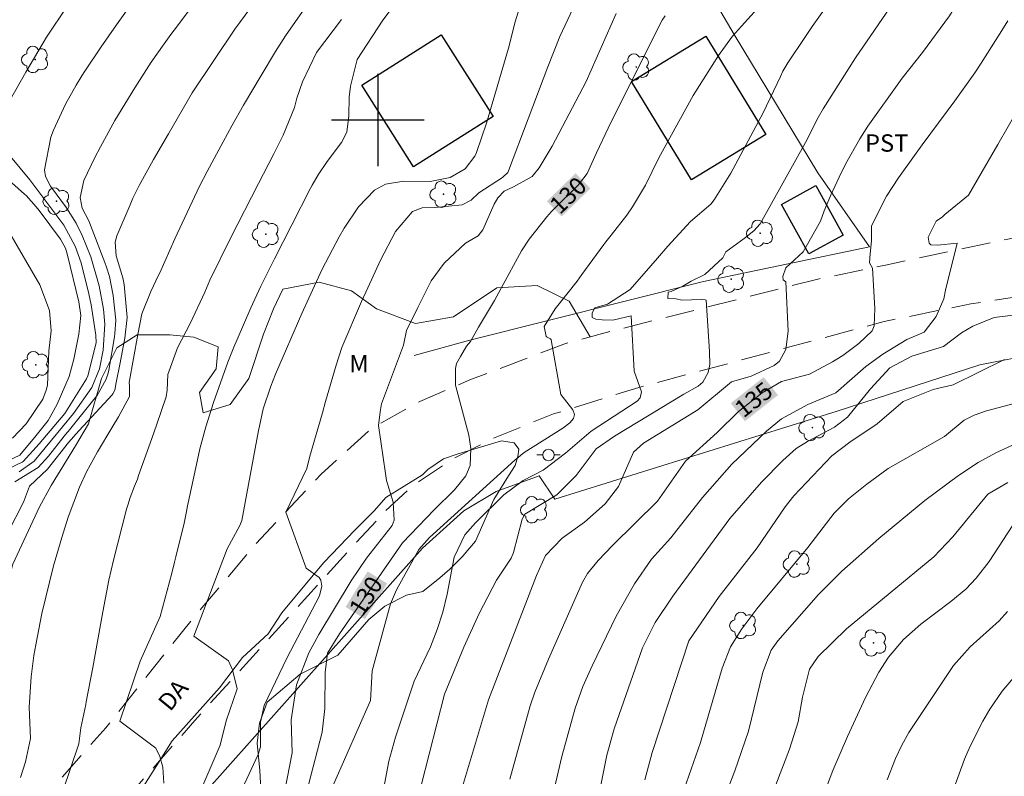
# Model space of a CAD drawing. Units: metres. Extents: x 294206 to 294721, y 1657170 to 1657739.
# Drawn here: x 294569 to 294654, y 1657443 to 1657509 of the extents above; entities that cross this region are included whole.
import ezdxf
from ezdxf.enums import TextEntityAlignment as Align

# ---------------------------------------------------------------- set-up
doc = ezdxf.new("R2010")
doc.units = ezdxf.units.M
doc.header["$MEASUREMENT"] = 0
doc.linetypes.add('HIDDEN', pattern=[0.375, 0.25, -0.125])
for name, color, linetype, lineweight, true_color in [('Arvores_Isoladas', 7, 'Continuous', 18, 0x00ff33), ('Curvas_Intermediarias', 7, 'Continuous', 9, 0x783c14), ('Curvas_Mestras', 7, 'Continuous', 20, 0x783c14), ('Topon_Cultura', 7, 'Continuous', 9, 0x00ff33), ('Topon_Curvas_Mestras', 7, 'Continuous', 9, 0x783c14), ('Topon_Vegetacao', 7, 'Continuous', 9, 0x00ff33), ('Vegetacao', 7, 'Orla8', 9, 0x00ff33)]:
    doc.layers.add(name, color=color, linetype=linetype, lineweight=lineweight, true_color=true_color)
for name, color, linetype, lineweight in [('Cerca', 8, 'Cerca', 20), ('Edificacoes', 7, 'Continuous', 30), ('Nao_Pavimentada_S_Mfio', 10, 'HIDDEN', 15), ('Poste', 7, 'Continuous', 9), ('Topon_Curvas_Mestras_Masc', 255, 'Continuous', 9), ('Topon_de_Vias', 7, 'Continuous', 9)]:
    doc.layers.add(name, color=color, linetype=linetype, lineweight=lineweight)
doc.layers.add('Malha', color=7, linetype='Continuous')
doc.styles.add('Arial', font='arial.ttf', dxfattribs={"height": 1.5})
doc.styles.get("Standard").update_dxf_attribs({"font": 'arial.ttf'})
doc.linetypes.add('Cerca', pattern='A,10,0,["X",Standard,S=1,R=0,X=0,Y=-0.5],0.1', length=10.1)
doc.linetypes.add('Orla8', pattern='A,6,-0.5,["V",Standard,S=1,R=0,X=-0.5,Y=-1],-0.5,6,-0.5,["V",Standard,S=1,R=0,X=-0.5,Y=-1],-0.5', length=14)

# ---------------------------------------------------------------- blocks, each defined once
blk = doc.blocks.new('Arvore')
at = {"layer": 'Arvores_Isoladas'}
blk.add_lwpolyline([(-0.718, 0.493, 0.872324), (-0.722, -0.551, 0.862983), (0.284, -0.827, 0.900105), (0.89, 0.029, 0.863155), (0.262, 0.861, 0.882486)], format="xyb", close=True, dxfattribs=at)
blk.add_circle((0, 0), 0.0286, dxfattribs=at)
blk = doc.blocks.new('Poste')
at = {"layer": 'Poste'}
for points in [[(-0.5, 0), (-1, 0)], [(0.5, 0), (1, 0)]]:
    blk.add_lwpolyline(points, dxfattribs=at)
blk.add_lwpolyline([(0, 0.5, 1), (0, -0.5, 1)], format="xyb", close=True, dxfattribs=at)

msp = doc.modelspace()

# ---------------------------------------------------------------- linework, layer by layer
at = {"layer": 'Cerca', "flags": 128}
for points in [[(294580.083, 1657597.68), (294602.511, 1657557.726), (294608.229, 1657547.094), (294620.676, 1657524.622), (294630.789, 1657507.389), (294638.015, 1657495.449), (294642.464, 1657489.032), (294628.135, 1657486.059), (294607.954, 1657480.968), (294603.149, 1657479.661)], [(294704.075, 1657481.287), (294702.114, 1657481.553), (294694.86, 1657482.277), (294690.1, 1657482.648), (294675.575, 1657481.493), (294664.235, 1657480.258), (294657.04, 1657479.818), (294652.018, 1657478.848), (294639.693, 1657474.846), (294615.303, 1657467.233), (294613.932, 1657469.264), (294610.211, 1657467.893), (294607.42, 1657466.233), (294603.869, 1657462.991), (294549.147, 1657401.597), (294537.762, 1657391.123), (294521.676, 1657379.318), (294499.207, 1657363.652), (294468.635, 1657342.644), (294462.343, 1657333.62), (294461.662, 1657332.64), (294458.921, 1657334.42), (294458.455, 1657334.783)]]:
    msp.add_lwpolyline(points, dxfattribs=at)
at = {"layer": 'Curvas_Intermediarias', "flags": 128}
for points, elevation in [([(294635.437, 1657481.757), (294635.262, 1657486.01), (294635.017, 1657486.194), (294634.987, 1657486.469), (294635.261, 1657487.232), (294636.759, 1657488.608), (294638.246, 1657491.254), (294638.569, 1657492.152), (294639.098, 1657493.44), (294639.858, 1657495.074), (294640.415, 1657496.192), (294641.632, 1657498.369), (294642.323, 1657499.474), (294645.302, 1657503.619), (294647.055, 1657505.843), (294649.381, 1657509.014), (294649.941, 1657509.889), (294651.499, 1657512.428), (294652.278, 1657513.677), (294653.231, 1657515.15), (294654.584, 1657517.102)], 134), ([(294584.574, 1657510.713), (294582.39, 1657507.773), (294582.101, 1657507.382), (294581.529, 1657506.597), (294580.419, 1657505.002), (294578.993, 1657502.791), (294577.281, 1657499.971), (294576.02, 1657497.684), (294575.55, 1657496.751), (294574.601, 1657494.772), (294574.269, 1657493.295), (294574.45, 1657492.39), (294575.03, 1657491.298), (294576.408, 1657487.682), (294576.55, 1657487.286), (294576.797, 1657486.484), (294577.137, 1657484.839), (294577.344, 1657482.701), (294577.28, 1657481.552), (294577.239, 1657481.267), (294576.758, 1657478.396), (294576.703, 1657478.13), (294576.534, 1657477.614), (294575.752, 1657476.198), (294575.584, 1657475.982), (294573.236, 1657473.083), (294573.162, 1657472.992), (294572.901, 1657472.685), (294571.544, 1657470.963), (294570.64, 1657469.969), (294568.625, 1657468.735)], 122), ([(294569.01, 1657469.602), (294570.305, 1657470.512), (294571.808, 1657472.348), (294573.697, 1657474.648), (294575.277, 1657476.898), (294575.934, 1657478.513), (294576.266, 1657480.108), (294576.394, 1657482.347), (294576.281, 1657483.666), (294575.913, 1657485.666), (294575.187, 1657488.176), (294574.453, 1657490.028), (294573.939, 1657491.093), (294573.081, 1657492.42), (294571.708, 1657494.273), (294571.272, 1657495.108), (294571.185, 1657495.7), (294571.744, 1657498.525), (294571.974, 1657499.137), (294573.014, 1657501.362), (294573.916, 1657503.019), (294574.413, 1657503.822), (294574.671, 1657504.217), (294576.088, 1657506.33), (294577.413, 1657508.24), (294579.089, 1657510.578)], 121), ([(294593.8, 1657461.27), (294592.046, 1657466.107), (294593.858, 1657469.887), (294594.132, 1657470.955), (294595.206, 1657474.694), (294595.486, 1657475.667), (294596.392, 1657478.812), (294596.885, 1657480.348), (294598.577, 1657484.311), (294599.128, 1657485.506), (294600.23, 1657487.897), (294601.518, 1657490.376), (294602.981, 1657492.099), (294603.812, 1657492.412), (294604.915, 1657492.433), (294607.27, 1657492.677), (294608.052, 1657493.079), (294608.722, 1657493.707), (294610.761, 1657495.037), (294611.225, 1657495.472), (294611.297, 1657495.618), (294614.67, 1657504.597), (294615.707, 1657507.221), (294617.313, 1657510.616)], 128), ([(294615.803, 1657476.286), (294614.981, 1657481.003), (294614.92, 1657481.092), (294614.62, 1657481.242), (294614.529, 1657481.302), (294614.378, 1657482.154), (294615.324, 1657483.681), (294617.231, 1657486.07), (294617.621, 1657486.651), (294619.52, 1657489.251), (294619.695, 1657489.481), (294620.153, 1657490.04), (294621.497, 1657491.781), (294622.011, 1657492.49), (294623.117, 1657494.38), (294624.273, 1657496.746), (294627.252, 1657502.11), (294629.433, 1657505.579), (294629.565, 1657505.786), (294630.631, 1657507.239), (294631.425, 1657508.11), (294633.351, 1657510.243)], 131), ([(294589.03, 1657509.739), (294587.631, 1657507.864), (294583.956, 1657502.359), (294581.913, 1657498.807), (294580.625, 1657496.593), (294580.115, 1657495.7), (294579.37, 1657494.35), (294578.832, 1657493.243), (294578.586, 1657492.679), (294577.458, 1657489.998), (294577.301, 1657489.44), (294577.373, 1657488.277), (294577.955, 1657486.36), (294578.09, 1657485.797), (294578.323, 1657482.939), (294578.126, 1657481.139), (294577.697, 1657478.864), (294577.384, 1657477.311), (294577.269, 1657476.66), (294577.111, 1657476.337), (294577.054, 1657476.266), (294574.56, 1657473.587), (294574.147, 1657473.137), (294573.263, 1657472.137), (294571.45, 1657469.827), (294569.91, 1657468.367), (294569.387, 1657466.988), (294568.041, 1657464.391)], 123), ([(294601.492, 1657510.042), (294600.437, 1657508.633), (294598.197, 1657505.23), (294597.646, 1657502.931), (294597.515, 1657501.987), (294597.503, 1657500.363), (294597.326, 1657498.962), (294596.855, 1657498.064), (294595.625, 1657496.419), (294594.835, 1657495.272), (294594.323, 1657494.36), (294594.161, 1657494.051), (294592.57, 1657490.94), (294591.079, 1657488.018), (294589.889, 1657485.633), (294589.032, 1657483.769), (294587.837, 1657481.035), (294587.565, 1657480.386), (294587.046, 1657479.079), (294585.785, 1657475.596), (294585.129, 1657473.498), (294584.622, 1657471.59), (294584.402, 1657470.627), (294583.616, 1657466.925), (294583.563, 1657466.673), (294583.464, 1657466.167), (294583.26, 1657465.156), (294582.554, 1657462.262), (294582.436, 1657461.79), (294582.186, 1657460.85), (294581.177, 1657457.101), (294579.463, 1657453.242), (294577.709, 1657448.044), (294580.802, 1657445.717)], 126), ([(294587.102, 1657453.256), (294584.1, 1657455.397), (294586.976, 1657462.931), (294588.074, 1657464.948), (294588.244, 1657465.384), (294589.686, 1657473.184), (294589.757, 1657473.556), (294590.092, 1657475.031), (294590.742, 1657476.996), (294591.154, 1657478.047), (294593.44, 1657483.285), (294594.039, 1657484.603), (294595.196, 1657487.1), (294596.656, 1657489.919), (294597.087, 1657490.648), (294598.318, 1657492.499), (294599.701, 1657493.939), (294600.657, 1657494.457), (294602.239, 1657494.729), (294604.509, 1657494.681), (294606.235, 1657495.021), (294607.541, 1657495.778), (294608.382, 1657496.884), (294608.518, 1657497.209), (294609.385, 1657499.732), (294611.298, 1657506.209), (294611.866, 1657508.496), (294612.199, 1657509.605)], 127), ([(294622.136, 1657478.298), (294621.895, 1657483.092), (294620.287, 1657482.702), (294619.377, 1657482.732), (294618.832, 1657482.793), (294618.529, 1657482.946), (294618.529, 1657483.339), (294618.741, 1657483.765), (294619.826, 1657484.099), (294621.812, 1657485.352), (294623.584, 1657487.39), (294624.159, 1657488.07), (294625.046, 1657489.1), (294627.009, 1657491.227), (294628.764, 1657492.739), (294629.049, 1657493.091), (294630.488, 1657495.413), (294633.296, 1657500.616), (294634.775, 1657503.772), (294634.998, 1657504.225), (294635.421, 1657504.95), (294636.894, 1657507.148), (294637.527, 1657508.077), (294638.828, 1657509.912)], 132), ([(294644.563, 1657510.15), (294641.263, 1657505.387), (294638.461, 1657500.974), (294638.049, 1657500.208), (294636.934, 1657498.054), (294633.033, 1657491.029), (294632.48, 1657490.435), (294631.655, 1657489.752), (294630.06, 1657488.604), (294629.807, 1657488.095), (294628.26, 1657486.65), (294627.068, 1657486.069), (294626.335, 1657485.641), (294625.332, 1657485.186), (294625.092, 1657485.126), (294625.061, 1657484.581), (294625.784, 1657484.551), (294626.269, 1657484.432), (294627.925, 1657484.494), (294628.288, 1657484.463), (294628.379, 1657484.433), (294628.665, 1657479.996)], 133), ([(294593.491, 1657509.37), (294592.016, 1657507.267), (294591.166, 1657505.914), (294589.918, 1657503.854), (294588.377, 1657501.294), (294587.388, 1657499.505), (294586.245, 1657497.439), (294585.252, 1657495.567), (294584.592, 1657494.275), (294582.444, 1657489.737), (294581.145, 1657486.8), (294581.053, 1657486.588), (294580.391, 1657485.175), (294579.602, 1657483.251), (294579.264, 1657481.462), (294578.503, 1657477.304), (294578.548, 1657477.008), (294578.546, 1657476.121), (294577.575, 1657474.346), (294577.007, 1657473.387), (294575.764, 1657471.327), (294574.82, 1657469.61), (294574.229, 1657468.266), (294573.239, 1657465.669), (294572.68, 1657463.936), (294571.974, 1657461.463), (294570.977, 1657457.352), (294570.438, 1657454.648), (294570.28, 1657453.725), (294570.029, 1657451.868), (294569.881, 1657449.265), (294569.976, 1657446.551), (294569.554, 1657444.543), (294569.117, 1657443.184)], 124), ([(294600.645, 1657469.46), (294600.039, 1657473.602), (294600.204, 1657474.788), (294600.303, 1657475.478), (294602.209, 1657480.534), (294602.464, 1657481.82), (294603.445, 1657483.811), (294604.595, 1657486.098), (294605.729, 1657487.626), (294607.571, 1657489.361), (294608.676, 1657489.995), (294609.066, 1657490.518), (294610.051, 1657492.741), (294610.353, 1657493.281), (294610.925, 1657493.854), (294611.717, 1657494.24), (294613.319, 1657495.132), (294613.935, 1657495.875), (294615.055, 1657497.731), (294617.982, 1657503.333), (294620.599, 1657509.195)], 129), ([(294655.355, 1657500.998), (294653.556, 1657497.891), (294652.2, 1657495.564), (294651.036, 1657493.498), (294649.001, 1657491.832), (294648.787, 1657491.649), (294648.238, 1657491.252), (294647.535, 1657489.877), (294647.627, 1657489.357), (294647.779, 1657489.205), (294648.36, 1657489.174), (294650.065, 1657489.358), (294649.043, 1657485.296)], 136), ([(294567.236, 1657495.556), (294569.476, 1657493.598), (294569.61, 1657493.477), (294570.477, 1657492.498), (294570.719, 1657492.178), (294572.575, 1657489.696), (294573.004, 1657488.937), (294573.166, 1657488.439), (294574.161, 1657484.285), (294574.325, 1657483.102), (294574.156, 1657481.496), (294573.719, 1657479.33), (294573.324, 1657477.845), (294572.293, 1657475.459), (294571.506, 1657474.033), (294570.484, 1657472.726), (294569.07, 1657471.025), (294566.402, 1657469.807)], 119), ([(294568.106, 1657490.374), (294570.798, 1657485.747), (294571.627, 1657483.546), (294571.775, 1657481.796), (294571.578, 1657480.025), (294571.441, 1657477.097), (294571.35, 1657476.668), (294571.063, 1657475.89), (294569.618, 1657473.735), (294568.425, 1657472.5)], 118), ([(294614.983, 1657441.063), (294615.893, 1657444.984), (294617.044, 1657449.176), (294617.704, 1657451.037), (294618.504, 1657452.837), (294620.595, 1657457.129), (294622.176, 1657459.92), (294623.646, 1657462.051), (294625.317, 1657463.902), (294628.058, 1657467.383), (294630.579, 1657470.254), (294633.58, 1657473.115), (294634.861, 1657474.176), (294637.152, 1657475.416), (294639.573, 1657476.417), (294642.164, 1657478.687), (294643.624, 1657479.778), (294645.715, 1657481.048), (294647.206, 1657481.659), (294648.226, 1657483.019), (294648.886, 1657484.54), (294649.043, 1657485.296)], 136), ([(294654.879, 1657483.129), (294653.248, 1657482.949), (294651.407, 1657482.189), (294650.427, 1657481.599), (294648.876, 1657480.438), (294646.125, 1657479.588), (294644.224, 1657478.597), (294642.574, 1657476.767), (294640.573, 1657474.326), (294639.453, 1657473.465), (294637.122, 1657472.225), (294636.131, 1657471.605), (294634.991, 1657470.564), (294633.16, 1657468.704), (294630.419, 1657465.552), (294625.487, 1657458.85), (294623.956, 1657456.569), (294622.876, 1657454.378), (294620.425, 1657447.395), (294619.775, 1657445.124), (294618.214, 1657437.301)], 137), ([(294635.437, 1657481.757), (294635.261, 1657480.158), (294634.691, 1657479.158), (294634.241, 1657478.798), (294632.26, 1657477.867), (294630.559, 1657477.377), (294627.638, 1657474.946), (294622.946, 1657472.075), (294622.096, 1657471.305), (294620.795, 1657468.333), (294619.635, 1657466.823), (294617.844, 1657465.242), (294615.913, 1657463.862), (294614.483, 1657462.371), (294613.712, 1657460.65), (294609.561, 1657449.906), (294605.939, 1657437.781)], 134), ([(294628.665, 1657479.996), (294628.688, 1657478.878), (294628.528, 1657478.177), (294628.068, 1657477.347), (294627.678, 1657476.997), (294626.427, 1657476.307), (294620.455, 1657472.685), (294618.854, 1657471.585), (294617.134, 1657469.284), (294615.463, 1657467.623), (294612.692, 1657465.952), (294612.472, 1657465.502), (294611.722, 1657462.631), (294611.522, 1657462.151), (294610.241, 1657460.25), (294608.75, 1657457.359), (294607.43, 1657454.458), (294605.769, 1657450.386), (294603.778, 1657442.613)], 133), ([(294623.076, 1657442.983), (294623.706, 1657445.334), (294626.858, 1657454.988), (294629.489, 1657458.83), (294632.77, 1657463.031), (294635.201, 1657466.573), (294635.931, 1657467.523), (294639.222, 1657470.984), (294640.783, 1657472.155), (294643.134, 1657473.756), (294645.385, 1657475.676), (294647.986, 1657476.727), (294649.707, 1657477.117), (294654.128, 1657479.318)], 138), ([(294622.136, 1657478.298), (294622.766, 1657476.507), (294622.666, 1657475.986), (294622.396, 1657475.716), (294618.434, 1657473.105), (294616.213, 1657471.215), (294614.273, 1657469.744), (294612.562, 1657468.844), (294610.871, 1657467.623), (294608.44, 1657465.192), (294607.52, 1657464.142), (294606.58, 1657462.231), (294605.989, 1657459.02), (294605.619, 1657457.479), (294605.129, 1657455.969), (294604.539, 1657454.488), (294603.138, 1657451.507), (294601.528, 1657446.655), (294600.947, 1657444.604), (294600.147, 1657440.312)], 132), ([(294615.803, 1657476.286), (294616.854, 1657474.966), (294616.974, 1657474.566), (294616.894, 1657474.196), (294616.584, 1657473.836), (294615.993, 1657473.365), (294612.652, 1657471.265), (294611.842, 1657470.604), (294604.459, 1657463.912), (294603.538, 1657462.881), (294601.598, 1657459.41), (294601.097, 1657458.179), (294599.517, 1657452.407), (294599.357, 1657449.836), (294596.155, 1657442.563)], 131), ([(294655.089, 1657475.526), (294652.598, 1657474.876), (294651.527, 1657474.496), (294650.647, 1657474.066), (294648.966, 1657472.665), (294644.084, 1657469.874), (294642.244, 1657468.543), (294640.673, 1657467.253), (294639.433, 1657466.032), (294637.142, 1657463.071), (294632.75, 1657457.769), (294631.449, 1657456.029), (294630.469, 1657454.488), (294629.739, 1657452.627), (294627.888, 1657446.195), (294625.457, 1657439.302)], 139), ([(294591.764, 1657441.023), (294592.604, 1657445.304), (294592.504, 1657448.175), (294592.954, 1657451.197), (294594.035, 1657453.958), (294594.885, 1657455.528), (294597.696, 1657460.17), (294599.027, 1657462.131), (294601.227, 1657464.952), (294601.398, 1657465.432), (294601.328, 1657466.983), (294600.737, 1657468.854), (294600.645, 1657469.46)], 129), ([(294654.418, 1657468.674), (294652.688, 1657467.663), (294649.687, 1657463.982), (294648.036, 1657462.241), (294640.483, 1657456.029), (294638.032, 1657453.648), (294637.282, 1657452.547), (294636.701, 1657450.116), (294636.301, 1657447.995), (294635.561, 1657445.634), (294633.21, 1657439.472)], 141), ([(294656.039, 1657466.813), (294652.828, 1657461.861), (294651.697, 1657460.4), (294650.807, 1657459.47), (294649.507, 1657458.389), (294646.926, 1657456.429), (294645.405, 1657455.098), (294644.124, 1657453.568), (294643.294, 1657452.277), (294642.144, 1657450.086), (294640.563, 1657446.715), (294639.323, 1657443.774), (294636.952, 1657437.601)], 142), ([(294593.8, 1657461.27), (294594.915, 1657460.46), (294595.065, 1657460.25), (294595.155, 1657459.73), (294594.945, 1657458.87), (294592.124, 1657453.508), (294590.173, 1657449.416), (294589.853, 1657447.975), (294589.843, 1657445.835), (294589.643, 1657445.164), (294588.262, 1657442.203)], 128), ([(294644.004, 1657442.973), (294644.735, 1657444.834), (294645.265, 1657445.975), (294645.885, 1657447.075), (294649.737, 1657452.857), (294651.187, 1657454.478), (294653.668, 1657456.709), (294654.398, 1657457.539)], 143), ([(294582.42, 1657436.781), (294586.372, 1657445.965), (294586.902, 1657448.085), (294587.842, 1657450.836), (294587.442, 1657452.487), (294587.102, 1657453.256)], 127), ([(294655.719, 1657452.737), (294653.928, 1657450.636), (294652.888, 1657449.076), (294652.258, 1657448.045), (294651.167, 1657445.895), (294650.697, 1657444.774), (294649.216, 1657440.732)], 144), ([(294581.5, 1657442.703), (294581.43, 1657444.084), (294581.15, 1657444.984), (294580.802, 1657445.717)], 126)]:
    msp.add_lwpolyline(points, dxfattribs=dict(at, elevation=elevation))
at = {"layer": 'Curvas_Mestras', "flags": 128}
for points, elevation in [([(294573.192, 1657509.882), (294571.375, 1657507.161), (294569.582, 1657504.13), (294568.225, 1657501.754)], 120), ([(294596.854, 1657508.684), (294594.7, 1657505.846), (294593.477, 1657503.302), (294593.008, 1657501.882), (294592.792, 1657501.089), (294591.808, 1657498.706), (294590.997, 1657497.09), (294589.681, 1657494.518), (294587.298, 1657489.846), (294585.482, 1657486.16), (294585.046, 1657485.138), (294583.816, 1657482.47), (294582.69, 1657480.3), (294581.837, 1657478.023), (294581.801, 1657476.656), (294581.701, 1657476.081), (294580.894, 1657473.73), (294580.459, 1657472.487), (294579.329, 1657469.273), (294579.215, 1657468.966), (294578.964, 1657468.361), (294578.597, 1657467.38), (294578.386, 1657466.714), (294578.293, 1657466.378), (294577.15, 1657461.958), (294576.743, 1657460.242), (294576.239, 1657457.491), (294575.363, 1657452.683), (294574.802, 1657449.707), (294574.756, 1657449.49), (294574.346, 1657447.472), (294574.162, 1657446.088), (294572.777, 1657441.999)], 125), ([(294624.818, 1657509.019), (294624.567, 1657508.639), (294624.458, 1657508.438), (294619.903, 1657499.284), (294618.894, 1657497.18), (294618.077, 1657495.382), (294617.316, 1657494.361), (294615.223, 1657492.324), (294615.012, 1657492.105), (294614.612, 1657491.649), (294613.083, 1657489.708), (294612.399, 1657488.688), (294610.665, 1657485.46), (294610.076, 1657484.403), (294608.68, 1657482.111), (294608.007, 1657480.865), (294607.657, 1657480.452), (294607.151, 1657479.567), (294606.803, 1657478.97), (294606.708, 1657478.531), (294606.708, 1657477.616), (294606.708, 1657477.076), (294607.854, 1657472.758)], 130), ([(294654.438, 1657508.563), (294653.923, 1657507.75), (294652.125, 1657504.923), (294651.579, 1657504.09), (294650.427, 1657502.466), (294649.838, 1657501.663), (294647.038, 1657497.858), (294646.363, 1657496.934), (294644.969, 1657495.007), (294643.942, 1657493.431), (294642.65, 1657490.857), (294642.65, 1657489.574), (294642.526, 1657488.452), (294642.466, 1657487.657), (294642.741, 1657487.199), (294642.948, 1657483.711)], 135), ([(294567.552, 1657497.679), (294569.913, 1657494.828), (294572.861, 1657490.901), (294573.841, 1657489.114), (294574.357, 1657487.673), (294575.027, 1657484.974), (294575.229, 1657484.024), (294575.627, 1657481.406), (294575.648, 1657480.757), (294574.931, 1657477.885), (294574.817, 1657477.626), (294573.243, 1657475.087), (294572.939, 1657474.643), (294570.74, 1657472.02), (294569.358, 1657470.493), (294569.253, 1657470.426), (294566.884, 1657469.321)], 120), ([(294642.948, 1657483.711), (294642.874, 1657482.209), (294642.694, 1657481.789), (294641.553, 1657480.678), (294640.173, 1657479.648), (294639.283, 1657479.108), (294637.292, 1657478.027), (294634.861, 1657477.397), (294633.19, 1657476.417), (294631.169, 1657474.816), (294629.329, 1657473.005), (294626.577, 1657470.524), (294624.167, 1657467.063), (294620.265, 1657463.231), (294619.025, 1657461.931), (294618.114, 1657460.8), (294617.674, 1657460.07), (294614.743, 1657453.417), (294613.562, 1657450.556), (294613.172, 1657449.386), (294611.391, 1657443.043)], 135), ([(294607.854, 1657472.758), (294608.04, 1657471.625), (294607.96, 1657470.134), (294607.6, 1657469.244), (294606.63, 1657468.033), (294604.849, 1657466.313), (294602.128, 1657463.471), (294596.686, 1657455.588), (294595.655, 1657453.938), (294595.455, 1657452.247), (294595.405, 1657449.136), (294595.175, 1657447.105), (294593.995, 1657442.543)], 130), ([(294629.589, 1657440.532), (294630.829, 1657443.744), (294632.03, 1657447.185), (294633.26, 1657452.297), (294633.98, 1657454.198), (294634.571, 1657454.998), (294638.072, 1657459.01), (294640.073, 1657461.01), (294643.294, 1657463.842), (294647.256, 1657467.113), (294650.157, 1657469.274), (294651.877, 1657470.404), (294653.398, 1657471.235), (294656.279, 1657472.555)], 140)]:
    msp.add_lwpolyline(points, dxfattribs=dict(at, elevation=elevation))
at = {"layer": 'Edificacoes', "flags": 128}
for points in [[(294605.459, 1657507.359), (294609.948, 1657500.3), (294603.091, 1657495.943), (294598.605, 1657503.002)], [(294628.338, 1657507.249), (294633.53, 1657498.738), (294627.105, 1657494.822), (294621.917, 1657503.335)], [(294637.842, 1657494.344), (294640.209, 1657490.065), (294637.244, 1657488.424), (294634.878, 1657492.699)]]:
    msp.add_lwpolyline(points, close=True, dxfattribs=at)
at = {"layer": 'Malha', "flags": 128}
for points in [[(294600, 1657504), (294600, 1657496)], [(294604, 1657500), (294596, 1657500)]]:
    msp.add_lwpolyline(points, dxfattribs=at)
at = {"layer": 'Nao_Pavimentada_S_Mfio', "ltscale": 10, "flags": 128}
for points in [[(294660.227, 1657490.973), (294654.43, 1657489.703), (294643.859, 1657487.459), (294638.13, 1657486.276), (294627.325, 1657483.551), (294620.598, 1657481.863), (294616.064, 1657480.642), (294607.945, 1657477.537)], [(294287.054, 1657176.722), (294292.745, 1657178.783), (294297.919, 1657181.145), (294304.902, 1657185.061), (294309.393, 1657188.42), (294312.886, 1657191.967), (294317.067, 1657197.382), (294332.297, 1657219.42), (294345.591, 1657238.033), (294351.645, 1657246.187), (294358.384, 1657253.718), (294365.244, 1657261.192), (294368.553, 1657264.797), (294380.06, 1657277.153), (294394.239, 1657292.035), (294401.434, 1657298.952), (294408.838, 1657305.03), (294416.033, 1657310.759), (294427.489, 1657319.005), (294452.147, 1657335.913), (294480.856, 1657355.687), (294506.703, 1657373.155), (294527.868, 1657388.247), (294536.599, 1657395.584), (294543.514, 1657402.361), (294550.15, 1657409.068), (294559.44, 1657419.828), (294584.186, 1657448.12), (294597.604, 1657462.916), (294600.659, 1657466.231), (294603.05, 1657468.405), (294606.526, 1657470.742), (294609.949, 1657472.48), (294615.165, 1657474.6), (294622.554, 1657476.883), (294643.745, 1657482.591), (294651.243, 1657484.113), (294661.457, 1657485.691), (294672.269, 1657486.724), (294681.615, 1657487.92), (294687.483, 1657488.302), (294694.112, 1657488.14), (294699.328, 1657487.705), (294704.072, 1657486.967)], [(294431.122, 1657328.089), (294442.789, 1657337.121), (294451.339, 1657343.135), (294460.049, 1657349.099), (294466.862, 1657353.535), (294474.327, 1657358.391), (294482.508, 1657363.591), (294491.76, 1657369.346), (294500.064, 1657374.768), (294506.581, 1657378.884), (294512.556, 1657382.827), (294519.492, 1657387.301), (294523.323, 1657390.394), (294531.208, 1657397.393), (294537.318, 1657403.344), (294543.712, 1657410.06), (294551.054, 1657418.353), (294559.16, 1657428.1), (294566.552, 1657436.195), (294576.481, 1657447.482), (294584.316, 1657457.291), (294589.404, 1657463.304), (294595.095, 1657469.403), (294599.444, 1657473.346), (294603.62, 1657475.688), (294607.945, 1657477.537)]]:
    msp.add_lwpolyline(points, dxfattribs=at)
at = {"layer": 'Topon_Curvas_Mestras_Masc'}
for points in [[(294615.878, 1657491.668, 130), (294618.364, 1657494.087, 130), (294614.599, 1657492.982, 130), (294617.085, 1657495.401, 130)], [(294631.719, 1657473.973, 135), (294634.569, 1657476.231, 135), (294630.488, 1657475.528, 135), (294633.338, 1657477.785, 135)], [(294598.887, 1657456.874, 130), (294600.804, 1657459.944, 130), (294597.205, 1657457.924, 130), (294599.121, 1657460.995, 130)]]:
    msp.add_solid(points, dxfattribs=at)
at = {"layer": 'Vegetacao', "flags": 128}
for points in [[(294602.774, 1657557.237), (294601.91, 1657555.915), (294601.664, 1657554.264), (294601.591, 1657551.528), (294601.468, 1657548.645), (294600.556, 1657546.378), (294595.628, 1657546.057), (294593.189, 1657544.332), (294591.513, 1657540.734), (294588.532, 1657537.949), (294585.6, 1657535.953), (294581.756, 1657533.168), (294579.095, 1657532.502), (294576.828, 1657532.551), (294572.762, 1657534.005), (294570.125, 1657535.68), (294567.538, 1657537.281), (294564.95, 1657539.277), (294563.668, 1657540.016), (294562.067, 1657537.897), (294562.067, 1657537.034), (294561.895, 1657534.102), (294561.846, 1657532.278), (294560.639, 1657531.243), (294559.752, 1657530.603), (294553.715, 1657528.433), (294553.542, 1657527.053), (294553.222, 1657524.589), (294552.409, 1657523.308), (294551.424, 1657522.938), (294550.118, 1657522.79), (294549.304, 1657522.79), (294546.791, 1657523.209), (294545.041, 1657524.268), (294544.252, 1657526.904), (294544.08, 1657529.098), (294542.995, 1657531.882), (294541.344, 1657533.385), (294537.721, 1657535.06), (294536.465, 1657536.267), (294536.119, 1657538.091), (294537.795, 1657539.027), (294540.382, 1657540.334), (294543.364, 1657542.207), (294547.084, 1657544.524), (294549.647, 1657544.573), (294552.998, 1657544.081), (294554.945, 1657544.598), (294554.402, 1657548.566), (294556.102, 1657550.414), (294557.285, 1657552.164), (294557.285, 1657553.149), (294555.239, 1657553.396), (294552.554, 1657552.681), (294549.129, 1657550.364), (294547.01, 1657550.216), (294544.521, 1657551.645), (294542.13, 1657552.827), (294538.952, 1657548.761), (294535.429, 1657544.054), (294530.871, 1657538.632), (294526.337, 1657533.63), (294523.701, 1657528.405), (294519.857, 1657525.596), (294514.289, 1657524.338), (294511.701, 1657524.979), (294510.001, 1657527.048), (294507.659, 1657528.403), (294506.625, 1657526.999), (294506.625, 1657523.352), (294506.453, 1657521.43), (294502.979, 1657520.074), (294500.366, 1657520.566), (294497.262, 1657520.738), (294496.424, 1657519.999), (294496.4, 1657513.691), (294494.824, 1657506.84), (294492.261, 1657503.39), (294488.295, 1657496.663), (294486.719, 1657491.29), (294486.473, 1657486.116), (294487.533, 1657481.311), (294489.727, 1657477.147), (294492.191, 1657473.352), (294493.769, 1657469.656), (294496.997, 1657464.531), (294501.31, 1657458.962), (294504.711, 1657454.577), (294508.038, 1657451.768), (294510.281, 1657449.378), (294509.123, 1657446.988), (294506.783, 1657443.611), (294506.758, 1657441.714), (294508.582, 1657441.64), (294511.44, 1657441.641), (294513.436, 1657443.464), (294516.688, 1657446.175), (294518.487, 1657447.654), (294520.754, 1657449.798), (294522.035, 1657449.108), (294522.873, 1657447.112), (294523.982, 1657447.531), (294524.918, 1657449.207), (294525.386, 1657452.509), (294525.385, 1657456.477), (294524.572, 1657458.99), (294524.843, 1657461.158), (294525.015, 1657461.972), (294526.814, 1657461.996), (294528.219, 1657461.75), (294531.496, 1657459.73), (294535.266, 1657458.622), (294536.08, 1657457.045), (294536.08, 1657451.426), (294535.86, 1657444.872), (294535.86, 1657440.239), (294536.526, 1657436.567), (294539.532, 1657433.882), (294541.652, 1657431.689), (294543.377, 1657431.32), (294545.373, 1657431.443), (294547.221, 1657433.538), (294547.935, 1657435.115), (294549.487, 1657438.491), (294550.817, 1657441.473), (294551.211, 1657444.454), (294553.281, 1657446.106), (294555.154, 1657446.87), (294557.913, 1657447.807), (294560.796, 1657449.236), (294564.147, 1657452.391), (294565.872, 1657454.707), (294567.596, 1657458.157), (294568.458, 1657461.632), (294570.749, 1657466.56), (294571.76, 1657468.409), (294573.878, 1657471.834), (294574.987, 1657473.732), (294576.12, 1657477.674), (294577.45, 1657480.311), (294579.2, 1657481.445), (294582.009, 1657481.445), (294584.103, 1657481.248), (294586.198, 1657480.411), (294586.026, 1657478.513), (294584.597, 1657476.443), (294584.893, 1657474.694), (294587.234, 1657475.409), (294588.86, 1657477.651), (294590.116, 1657481.496), (294590.978, 1657483.689), (294591.791, 1657485.389), (294594.921, 1657485.981), (294597.73, 1657485.242), (294599.874, 1657483.69), (294603.25, 1657482.409), (294606.527, 1657483.001), (294610.272, 1657485.49), (294613.771, 1657485.712), (294616.531, 1657484.357), (294618.331, 1657481.252)], [(294436.666, 1657176.797), (294436.965, 1657178.656), (294437.073, 1657182.186), (294437.7, 1657184.937), (294439.161, 1657190.699), (294440.617, 1657192.462), (294442.229, 1657194.174), (294442.958, 1657196.094), (294444.001, 1657199.727), (294444.889, 1657204.139), (294444.892, 1657206.372), (294444.375, 1657208.293), (294442.772, 1657213.8), (294443.034, 1657215.616), (294443.971, 1657217.277), (294445.322, 1657218.781), (294446.675, 1657220.492), (294446.936, 1657221.687), (294446.938, 1657223.503), (294446.887, 1657224.438), (294447.719, 1657225.891), (294448.864, 1657227.395), (294449.593, 1657228.797), (294449.491, 1657230.51), (294449.13, 1657232.38), (294449.495, 1657234.093), (294450.745, 1657237.57), (294452.307, 1657240.268), (294454.335, 1657242.809), (294457.51, 1657249.452), (294458.083, 1657251.319), (294457.878, 1657252.774), (294457.672, 1657254.851), (294458.452, 1657255.992), (294459.441, 1657257.134), (294460.688, 1657258.637), (294461.574, 1657260.661), (294462.77, 1657262.685), (294463.033, 1657264.917), (294463.294, 1657266.474), (294463.92, 1657267.979), (294464.181, 1657269.174), (294464.494, 1657270.834), (294464.185, 1657272.6), (294461.75, 1657276.445), (294459.522, 1657280.965), (294457.708, 1657283.408), (294457.191, 1657284.863), (294457.141, 1657287.044), (294457.092, 1657288.86), (294456.315, 1657290.212), (294455.329, 1657291.251), (294452.995, 1657293.175), (294451.647, 1657294.163), (294450.506, 1657295.93), (294449.678, 1657297.749), (294448.798, 1657300.086), (294448.489, 1657302.683), (294448.67, 1657303.506), (294450.253, 1657304.973), (294450.882, 1657305.882), (294451.208, 1657306.929), (294451.487, 1657308.163), (294451.673, 1657309.374), (294451.953, 1657310.073), (294452.372, 1657310.468), (294452.977, 1657310.608), (294453.467, 1657310.794), (294453.746, 1657310.818), (294454.072, 1657311.284), (294454.654, 1657312.495), (294454.933, 1657312.867), (294455.119, 1657312.984), (294455.515, 1657312.914), (294455.678, 1657312.658), (294455.794, 1657312.169), (294455.492, 1657309.584), (294455.538, 1657308.932), (294455.748, 1657308.303), (294456.191, 1657307.628), (294457.099, 1657306.325), (294457.309, 1657305.788), (294457.398, 1657304.827), (294457.188, 1657303.954), (294456.77, 1657302.766), (294456.805, 1657302.102), (294457.747, 1657301.753), (294458.096, 1657302.102), (294458.691, 1657303.325), (294459.214, 1657304.827), (294459.563, 1657305.875), (294460.017, 1657307.028), (294460.471, 1657307.621), (294461.31, 1657308.145), (294461.903, 1657308.04), (294462.602, 1657307.482), (294463.511, 1657307.168), (294464.558, 1657307.063), (294465.361, 1657307.447), (294466.06, 1657308.146), (294466.375, 1657308.88), (294466.27, 1657309.753), (294465.989, 1657310.521), (294465.5, 1657311.395), (294464.977, 1657311.709), (294464.453, 1657311.779), (294463.929, 1657311.43), (294463.37, 1657310.695), (294462.706, 1657310.171), (294461.729, 1657309.752), (294460.471, 1657309.822), (294459.598, 1657310.276), (294459.179, 1657311.01), (294459.248, 1657311.883), (294459.702, 1657312.861), (294460.016, 1657313.7), (294460.016, 1657314.119), (294459.772, 1657314.468), (294457.012, 1657315.48), (294456.07, 1657316.179), (294455.475, 1657317.192), (294455.265, 1657318.449), (294455.16, 1657319.322), (294454.602, 1657320.44), (294453.903, 1657321.139), (294449.99, 1657324.037), (294448.524, 1657325.958), (294448.348, 1657326.317), (294447.789, 1657327.46), (294447.614, 1657328.857), (294447.859, 1657329.73), (294448.628, 1657330.359), (294449.326, 1657330.953), (294449.815, 1657331.722), (294449.919, 1657332.315), (294450.094, 1657333.188), (294450.338, 1657333.713), (294450.863, 1657334.132), (294452.434, 1657333.923), (294453.448, 1657333.818), (294455.158, 1657334.761), (294456.242, 1657335.599), (294457.394, 1657335.844), (294458.477, 1657335.6), (294459.42, 1657334.866), (294460.223, 1657334.587), (294460.992, 1657334.797), (294461.586, 1657335.39), (294462.389, 1657335.565), (294463.297, 1657334.727), (294464.276, 1657333.295), (294465.253, 1657332.841), (294466.407, 1657332.736), (294467.419, 1657332.876), (294468.257, 1657333.54), (294468.187, 1657334.449), (294466.79, 1657335.356), (294464.555, 1657335.6), (294463.471, 1657336.509), (294463.262, 1657337.312), (294463.577, 1657337.906), (294464.554, 1657338.674), (294465.148, 1657339.269), (294466.056, 1657341.609), (294466.37, 1657343.425), (294466.929, 1657344.334), (294467.906, 1657345.276), (294468.5, 1657345.626), (294469.06, 1657345.486), (294469.234, 1657345.277), (294469.374, 1657343.739), (294469.13, 1657342.692), (294468.711, 1657341.574), (294468.886, 1657340.631), (294469.409, 1657340.142), (294469.828, 1657339.583), (294470.073, 1657338.57), (294470.387, 1657338.011), (294471.226, 1657337.453), (294472.134, 1657337.418), (294472.867, 1657337.837), (294473.461, 1657338.291), (294473.985, 1657338.781), (294473.846, 1657339.374), (294473.671, 1657339.514), (294473.111, 1657339.584), (294472.413, 1657339.758), (294472.029, 1657340.177), (294471.959, 1657340.491), (294472.203, 1657341.365), (294472.134, 1657341.784), (294471.889, 1657342.099), (294471.435, 1657342.657), (294470.91, 1657343.181), (294470.875, 1657343.81), (294471.156, 1657344.474), (294472.203, 1657346.57), (294472.901, 1657347.652), (294473.425, 1657348.875), (294473.984, 1657349.26), (294475.206, 1657349.853), (294476.289, 1657350.552), (294476.988, 1657350.796), (294477.372, 1657350.552), (294477.581, 1657350.098), (294477.896, 1657349.016), (294477.861, 1657348.456), (294477.372, 1657346.78), (294477.233, 1657346.116), (294477.303, 1657345.801), (294477.687, 1657345.417), (294478.245, 1657345.313), (294478.735, 1657345.417), (294479.329, 1657345.941), (294479.608, 1657346.745), (294479.992, 1657347.828), (294480.516, 1657348.596), (294481.32, 1657348.911), (294482.332, 1657349.016), (294482.926, 1657349.226), (294483.135, 1657349.61), (294483.205, 1657350.483), (294482.402, 1657351.741), (294481.529, 1657352.578), (294481.389, 1657353.207), (294481.703, 1657354.151), (294482.401, 1657354.954), (294485.021, 1657356.106), (294486.243, 1657356.141), (294487.047, 1657356.596), (294487.361, 1657357.295), (294487.466, 1657358.028), (294487.57, 1657359.705), (294487.814, 1657360.194), (294488.198, 1657360.543), (294488.722, 1657360.613), (294489.387, 1657360.892), (294490.015, 1657361.311), (294490.608, 1657362.011), (294491.097, 1657362.639), (294491.692, 1657363.093), (294492.39, 1657363.163), (294493.088, 1657363.059), (294493.717, 1657362.779), (294494.661, 1657362.919), (294494.87, 1657363.129), (294495.952, 1657364.491), (294496.896, 1657365.155), (294497.699, 1657365.434), (294498.886, 1657365.854), (294500.318, 1657366.623), (294501.576, 1657367.566), (294503.915, 1657369.102), (294504.964, 1657369.243), (294505.837, 1657368.998), (294506.781, 1657369.243), (294507.409, 1657369.802), (294508.351, 1657372.108), (294509.225, 1657373.784), (294509.993, 1657374.623), (294510.901, 1657375.356), (294511.39, 1657376.054), (294512.124, 1657376.754), (294513.276, 1657376.998), (294514.394, 1657376.859), (294515.791, 1657376.859), (294517.049, 1657377.034), (294518.655, 1657377.872), (294521.204, 1657380.911), (294524.033, 1657383.741), (294525.047, 1657384.37), (294525.71, 1657384.475), (294526.443, 1657384.299), (294527.247, 1657383.811), (294528.015, 1657383.566), (294528.958, 1657383.951), (294530.007, 1657384.86), (294531.578, 1657385.523), (294532.975, 1657386.117), (294533.778, 1657386.711), (294533.429, 1657387.026), (294533.045, 1657387.235), (294532.067, 1657387.34), (294531.263, 1657387.584), (294531.158, 1657388.248), (294532.137, 1657390.832), (294532.73, 1657392.021), (294533.603, 1657392.649), (294534.161, 1657392.964), (294535, 1657392.999), (294535.42, 1657392.58), (294535.385, 1657392.021), (294535.105, 1657391.287), (294534.756, 1657390.553), (294535.036, 1657390.134), (294535.804, 1657390.169), (294536.188, 1657390.484), (294536.467, 1657391.287), (294536.746, 1657393.732), (294537.061, 1657394.536), (294537.725, 1657395.13), (294538.702, 1657395.27), (294539.331, 1657395.13), (294539.995, 1657395.409), (294540.484, 1657395.933), (294540.868, 1657397.017), (294541.147, 1657397.785), (294541.88, 1657398.448), (294543.068, 1657399.532), (294543.312, 1657400.3), (294543.487, 1657401.033), (294544.954, 1657403.234), (294546.7, 1657404.386), (294548.691, 1657405.784), (294550.787, 1657407.741), (294553.371, 1657410.64), (294555.152, 1657412.701), (294556.549, 1657413.889), (294558.051, 1657414.728), (294559.133, 1657415.496), (294560.321, 1657416.544), (294561.404, 1657418.326), (294562.382, 1657420.492), (294563.394, 1657421.819), (294564.674, 1657424.256), (294565.23, 1657425.266), (294566.44, 1657425.821), (294567.349, 1657425.972), (294568.509, 1657426.93), (294568.66, 1657427.839), (294568.66, 1657429.352), (294569.467, 1657431.169), (294570.98, 1657432.582), (294572.948, 1657434.096), (294574.511, 1657435.307), (294576.227, 1657434.954), (294577.387, 1657434.55), (294578.397, 1657434.601), (294579.456, 1657435.963), (294579.105, 1657439.414), (294579.612, 1657442.175), (294579.924, 1657442.701), (294580.874, 1657444.187), (294582.235, 1657446.348), (294586.318, 1657450.927), (294588.315, 1657453.559), (294590.513, 1657455.592), (294591.708, 1657457.413), (294593.557, 1657459.64), (294595.342, 1657461.76), (294598.01, 1657464.547), (294599.72, 1657466.259), (294600.682, 1657467.376), (294603.857, 1657469.34), (294604.324, 1657469.807), (294605.658, 1657470.71), (294606.937, 1657471.161), (294610.677, 1657472.271), (294611.78, 1657472.113), (294612.174, 1657471.561), (294612.096, 1657470.931), (294611.859, 1657470.145), (294611.293, 1657469.264), (294610.032, 1657467.214), (294608.431, 1657463.615), (294607.275, 1657462.25), (294606.21, 1657461.185), (294605.354, 1657460.428), (294603.881, 1657459.267), (294602.477, 1657458.951), (294600.604, 1657457.988), (294599.219, 1657456.823), (294596.553, 1657453.752), (294593.288, 1657452.121), (294590.428, 1657449.703), (294589.775, 1657447.879), (294589.565, 1657446.142), (294589.799, 1657443.776), (294589.93, 1657441.085), (294589.819, 1657439.194), (294589.293, 1657436.898), (294588.771, 1657434.64), (294587.784, 1657433.876), (294585.884, 1657432.759), (294582.29, 1657431.207), (294581.13, 1657430.487), (294580.684, 1657429.593), (294580.684, 1657428.775), (294580.907, 1657427.658), (294581.503, 1657426.243), (294582.469, 1657424.907), (294584.267, 1657423.659), (294584.613, 1657422.612), (294584.613, 1657421.392), (294584.167, 1657419.828), (294582.551, 1657416.26), (294581.683, 1657414.362), (294580.545, 1657409.581), (294580.546, 1657405.78), (294580.336, 1657400.967), (294579.495, 1657399.701), (294578.023, 1657399.49), (294574.578, 1657399.919), (294571.635, 1657399.919), (294570.374, 1657398.026), (294570.303, 1657395.385), (294573.114, 1657388.135), (294574.296, 1657386.953), (294577.059, 1657386.716), (294581.554, 1657387.899), (294584.156, 1657387.19), (294587.93, 1657382.485), (294590.275, 1657378.249), (294591.52, 1657371.739), (294592.483, 1657368.38), (294592.721, 1657364.784), (294592.235, 1657362.14), (294590.85, 1657359.656), (294586.632, 1657355.446), (294584.671, 1657353.658), (294583.961, 1657352.628), (294583.961, 1657351.447), (294583.25, 1657349.396), (294580.729, 1657349.947), (294577.808, 1657350.187), (294574.967, 1657350.027), (294573.707, 1657349.166), (294573.096, 1657348.026), (294572.856, 1657347.396), (294573.096, 1657345.895), (294573.326, 1657344.715), (294573.967, 1657343.924), (294574.517, 1657343.214), (294575.457, 1657342.664), (294576.008, 1657342.184), (294576.408, 1657341.163), (294576.798, 1657340.533), (294577.508, 1657340.143), (294578.539, 1657340.143), (294579.719, 1657339.823), (294580.739, 1657339.503), (294581.93, 1657339.192), (294582.95, 1657338.872), (294584.211, 1657338.482), (294585.241, 1657338.172), (294586.262, 1657337.612), (294587.522, 1657337.222), (294588.552, 1657336.982), (294589.573, 1657336.901), (294590.523, 1657336.511), (294591.704, 1657336.271), (294592.734, 1657336.041), (294594.075, 1657335.881), (294595.095, 1657335.881), (294596.125, 1657335.881), (294597.226, 1657336.121), (294598.246, 1657336.431), (294599.277, 1657336.671), (294600.297, 1657336.911), (294601.328, 1657337.222), (294602.428, 1657337.382), (294603.528, 1657337.542), (294604.799, 1657337.692), (294605.899, 1657337.932), (294607.24, 1657338.172), (294608.34, 1657338.482), (294609.521, 1657338.642), (294610.711, 1657338.802), (294611.732, 1657338.802), (294612.842, 1657338.722), (294613.782, 1657338.482), (294614.963, 1657338.642), (294616.073, 1657338.962), (294617.174, 1657339.042), (294618.274, 1657339.352), (294619.225, 1657339.753), (294620.245, 1657339.903), (294621.355, 1657339.673), (294622.696, 1657339.432), (294624.036, 1657339.673), (294625.217, 1657340.223), (294626.237, 1657340.463), (294627.268, 1657340.853), (294628.528, 1657341.323), (294629.709, 1657341.803), (294631.049, 1657342.274), (294632.24, 1657342.354), (294632.71, 1657342.114), (294633.02, 1657341.013), (294633.42, 1657340.063), (294633.97, 1657339.202), (294634.211, 1657338.012), (294634.211, 1657336.992), (294634.13, 1657335.891), (294634.05, 1657334.861), (294633.81, 1657333.68), (294633.58, 1657332.42), (294633.26, 1657331.229), (294633.1, 1657330.209), (294632.63, 1657329.108), (294631.84, 1657328.158), (294630.899, 1657327.208), (294630.029, 1657326.577), (294629.399, 1657325.717), (294629.008, 1657325.007), (294628.058, 1657324.377), (294626.878, 1657323.746), (294625.927, 1657323.346), (294624.827, 1657322.796), (294623.876, 1657322.246), (294622.856, 1657321.615), (294621.906, 1657320.985), (294621.035, 1657320.115), (294620.565, 1657319.014), (294620.175, 1657317.904), (294620.015, 1657317.274), (294619.225, 1657316.483), (294618.594, 1657315.933), (294617.254, 1657315.543), (294616.383, 1657314.993), (294615.283, 1657314.203), (294614.183, 1657313.572), (294613.392, 1657312.862), (294612.602, 1657312.302), (294611.972, 1657311.281), (294611.502, 1657309.941), (294611.261, 1657308.76), (294611.101, 1657307.5), (294611.181, 1657306.79), (294612.052, 1657305.919), (294613.002, 1657305.289), (294614.023, 1657304.819), (294615.203, 1657304.499), (294616.153, 1657304.109), (294617.254, 1657303.948), (294618.284, 1657303.788), (294619.465, 1657303.708), (294619.935, 1657303.558), (294619.625, 1657303.318), (294620.095, 1657302.848), (294621.195, 1657302.688), (294622.226, 1657302.608), (294623.246, 1657302.608), (294624.277, 1657302.608), (294625.297, 1657302.608), (294626.557, 1657302.528), (294628.538, 1657301.898), (294629.799, 1657301.187), (294631.059, 1657300.797), (294631.873, 1657299.331), (294634.325, 1657296.798), (294635.801, 1657296.504), (294636.882, 1657296.602), (294638.159, 1657297.29), (294639.241, 1657298.569), (294639.733, 1657299.159), (294641.601, 1657299.749), (294642.485, 1657299.65), (294643.469, 1657299.159), (294644.551, 1657298.373), (294645.73, 1657297.291), (294646.812, 1657296.603), (294648.09, 1657296.308), (294649.86, 1657296.702), (294650.351, 1657297.488), (294650.744, 1657298.669), (294651.335, 1657299.75), (294652.612, 1657300.634), (294653.694, 1657301.815), (294654.677, 1657302.7), (294656.054, 1657302.798), (294657.233, 1657302.405), (294658.02, 1657301.815), (294658.315, 1657301.128), (294659.397, 1657299.063), (294661.856, 1657294.049), (294664.314, 1657292.279), (294666.379, 1657291.493), (294667.362, 1657289.232), (294667.362, 1657288.051), (294666.674, 1657287.363), (294665.396, 1657287.068), (294658.809, 1657288.05), (294654.384, 1657289.525), (294652.024, 1657290.507), (294650.647, 1657291), (294648.09, 1657291.491), (294647.206, 1657291.294), (294647.009, 1657290.999), (294647.01, 1657288.836), (294649.665, 1657281.462), (294650.747, 1657279.594), (294652.025, 1657279.103), (294653.402, 1657279.005), (294654.483, 1657279.005), (294656.941, 1657281.267), (294659.006, 1657281.562), (294660.382, 1657281.562), (294662.545, 1657280.579), (294665.2, 1657279.792), (294667.461, 1657279.498), (294670.607, 1657280.186), (294674.147, 1657283.137), (294675.228, 1657283.137), (294676.31, 1657282.94), (294677.097, 1657281.957), (294677.293, 1657280.974), (294676.802, 1657279.892), (294676.015, 1657278.713), (294675.524, 1657277.729), (294675.524, 1657276.746), (294675.524, 1657276.255), (294675.033, 1657275.271), (294674.443, 1657274.681), (294673.657, 1657272.321), (294673.263, 1657271.043), (294672.379, 1657270.65), (294670.903, 1657270.354), (294670.019, 1657269.568), (294669.724, 1657268.585), (294669.921, 1657267.011), (294671.2, 1657264.16), (294672.183, 1657260.621), (294672.97, 1657259.146), (294674.15, 1657258.262), (294675.723, 1657257.771), (294677.001, 1657257.967), (294677.984, 1657258.852), (294678.672, 1657260.72), (294679.066, 1657261.703), (294679.557, 1657261.9), (294680.147, 1657261.703), (294681.553, 1657260.422), (294683.152, 1657257.13), (294685.678, 1657252.823), (294686.351, 1657251.388), (294688.035, 1657248.517), (294688.454, 1657246.492), (294688.62, 1657244.13), (294688.532, 1657241.176), (294688.191, 1657238.645), (294688.09, 1657235.422), (294686.99, 1657233.899), (294685.952, 1657233.168), (294684.548, 1657232.194), (294683.936, 1657230.913), (294683.995, 1657229.388), (294685.152, 1657227.739), (294686.066, 1657226.884), (294686.797, 1657225.541), (294687.526, 1657223.526), (294687.769, 1657222.123), (294688.742, 1657220.17), (294692.642, 1657216.261), (294694.776, 1657215.038), (294696.727, 1657214.425), (294698.862, 1657213.874), (294700.265, 1657213.994), (294701.181, 1657214.42), (294702.342, 1657215.943), (294702.771, 1657217.224), (294703.686, 1657217.711), (294704.202, 1657217.917)]]:
    msp.add_lwpolyline(points, dxfattribs=at)

# ---------------------------------------------------------------- block references
at = {"layer": 'Arvores_Isoladas'}
for p in [(294570.385, 1657505.238), (294622.33, 1657504.579), (294572.235, 1657492.991), (294605.673, 1657493.593), (294590.322, 1657490.135), (294633.026, 1657490.214), (294630.537, 1657486.246), (294570.437, 1657478.847), (294637.545, 1657473.419), (294613.503, 1657466.323), (294636.199, 1657461.631), (294631.568, 1657456.323), (294642.819, 1657454.808)]:
    msp.add_blockref('Arvore', p, dxfattribs=at)
at = {"layer": 'Poste'}
msp.add_blockref('Poste', (294614.744, 1657471.053), dxfattribs=at)

# ---------------------------------------------------------------- texts
at = {"layer": 'Topon_Cultura', "style": 'Arial'}
msp.add_text('PST', height=1.5, dxfattribs=at).set_placement((294642.091, 1657497.265))
at = {"layer": 'Topon_Curvas_Mestras', "style": 'Arial'}
for s, rotation, p in [('130', 44.22039, (294616.429, 1657493.497, 130)), ('135', 38.38201, (294632.465, 1657475.843, 135)), ('130', 58.02584, (294598.962, 1657458.886, 130))]:
    msp.add_text(s, height=1.5, rotation=rotation, dxfattribs=at).set_placement(p, align=Align.MIDDLE_CENTER)
at = {"layer": 'Topon_de_Vias', "style": 'Arial'}
msp.add_text('DA', height=1.5, rotation=50.66261, dxfattribs=at).set_placement((294582.049, 1657448.813))
at = {"layer": 'Topon_Vegetacao', "style": 'Arial'}
msp.add_text('M', height=1.5, dxfattribs=at).set_placement((294597.537, 1657478.186))

doc.saveas('drawing.dxf')
